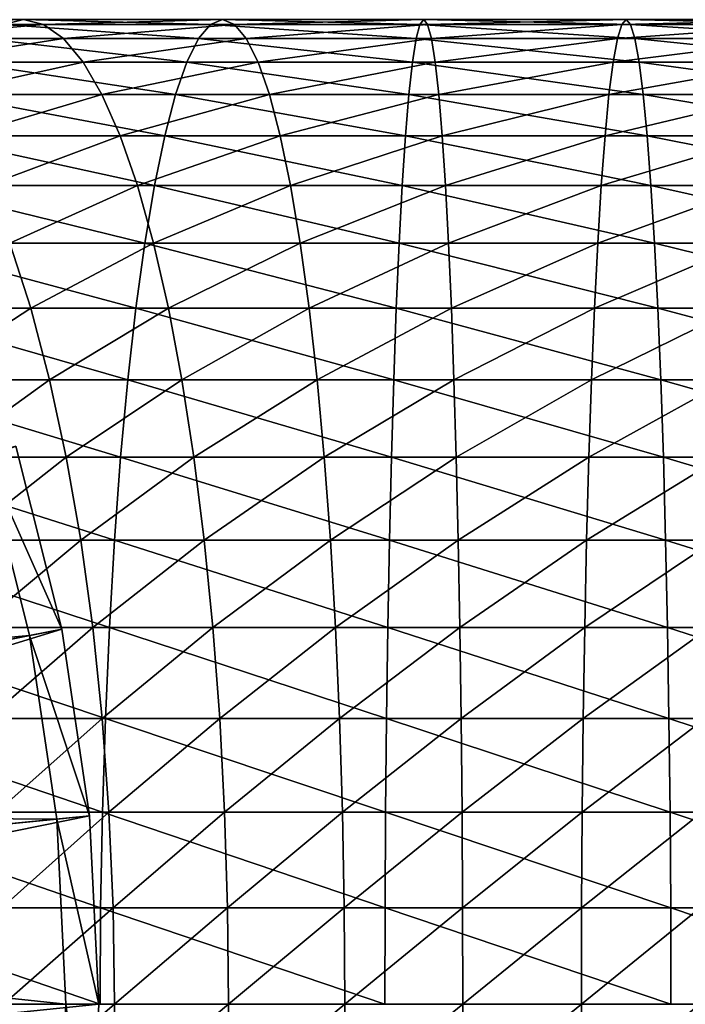
# Model space of a CAD drawing. Extents: x -0.025 to 0.119, y -0.025 to 0.025.
# Drawn here: x 0.024 to 0.033, y 0 to 0.013 of the extents above; entities that cross this region are included whole.
import ezdxf

# ---------------------------------------------------------------- set-up
doc = ezdxf.new("R2010")
doc.units = 0
doc.header["$MEASUREMENT"] = 0
doc.layers.get('0').update_dxf_attribs({"linetype": 'CONTINUOUS'})

msp = doc.modelspace()

# ---------------------------------------------------------------- linework, layer by layer
for points in [[(0.021975, 0.012811, 0.239414), (0.021608, 0.012873, 0.240621), (0.024159, 0.012873, 0.24132)], [(0.021608, 0.012873, 0.240621), (0.023896, 0.012811, 0.242554), (0.024159, 0.012873, 0.24132)], [(0.021975, 0.012811, 0.239414), (0.024159, 0.012873, 0.24132), (0.024422, 0.012811, 0.240086)], [(0.022338, 0.012625, 0.238218), (0.021975, 0.012811, 0.239414), (0.024422, 0.012811, 0.240086)], [(0.022338, 0.012625, 0.238218), (0.024422, 0.012811, 0.240086), (0.024682, 0.012625, 0.238864)], [(0.023896, 0.012811, 0.242554), (0.023636, 0.012625, 0.243776), (0.026448, 0.012625, 0.244292)], [(0.024159, 0.012873, 0.24132), (0.023896, 0.012811, 0.242554), (0.026603, 0.012811, 0.243052)], [(0.023896, 0.012811, 0.242554), (0.026448, 0.012625, 0.244292), (0.026603, 0.012811, 0.243052)], [(0.024422, 0.012811, 0.240086), (0.024159, 0.012873, 0.24132), (0.02676, 0.012873, 0.2418)], [(0.024159, 0.012873, 0.24132), (0.026603, 0.012811, 0.243052), (0.02676, 0.012873, 0.2418)], [(0.024422, 0.012811, 0.240086), (0.02676, 0.012873, 0.2418), (0.026917, 0.012811, 0.240548)], [(0.024682, 0.012625, 0.238864), (0.024422, 0.012811, 0.240086), (0.026917, 0.012811, 0.240548)], [(0.024682, 0.012625, 0.238864), (0.026917, 0.012811, 0.240548), (0.027072, 0.012625, 0.239308)], [(0.026603, 0.012811, 0.243052), (0.026448, 0.012625, 0.244292), (0.029293, 0.012625, 0.244566)], [(0.02676, 0.012873, 0.2418), (0.026603, 0.012811, 0.243052), (0.029342, 0.012811, 0.243318)], [(0.026603, 0.012811, 0.243052), (0.029293, 0.012625, 0.244566), (0.029342, 0.012811, 0.243318)], [(0.026917, 0.012811, 0.240548), (0.02676, 0.012873, 0.2418), (0.029392, 0.012873, 0.242057)], [(0.02676, 0.012873, 0.2418), (0.029342, 0.012811, 0.243318), (0.029392, 0.012873, 0.242057)], [(0.026917, 0.012811, 0.240548), (0.029392, 0.012873, 0.242057), (0.029442, 0.012811, 0.240796)], [(0.027072, 0.012625, 0.239308), (0.026917, 0.012811, 0.240548), (0.029442, 0.012811, 0.240796)], [(0.027072, 0.012625, 0.239308), (0.029442, 0.012811, 0.240796), (0.029492, 0.012625, 0.239548)], [(0.029342, 0.012811, 0.243318), (0.029293, 0.012625, 0.244566), (0.032151, 0.012625, 0.244598)], [(0.029392, 0.012873, 0.242057), (0.029342, 0.012811, 0.243318), (0.032094, 0.012811, 0.24335)], [(0.029342, 0.012811, 0.243318), (0.032151, 0.012625, 0.244598), (0.032094, 0.012811, 0.24335)], [(0.029442, 0.012811, 0.240796), (0.029392, 0.012873, 0.242057), (0.032037, 0.012873, 0.24209)], [(0.029392, 0.012873, 0.242057), (0.032094, 0.012811, 0.24335), (0.032037, 0.012873, 0.24209)], [(0.029442, 0.012811, 0.240796), (0.032037, 0.012873, 0.24209), (0.03198, 0.012811, 0.240829)], [(0.029492, 0.012625, 0.239548), (0.029442, 0.012811, 0.240796), (0.03198, 0.012811, 0.240829)], [(0.029492, 0.012625, 0.239548), (0.03198, 0.012811, 0.240829), (0.031923, 0.012625, 0.239581)], [(0.031923, 0.012625, 0.239581), (0.03198, 0.012811, 0.240829), (0.034511, 0.012811, 0.240646)], [(0.031923, 0.012625, 0.239581), (0.034511, 0.012811, 0.240646), (0.034348, 0.012625, 0.239407)], [(0.03198, 0.012811, 0.240829), (0.032037, 0.012873, 0.24209), (0.034675, 0.012873, 0.241897)], [(0.03198, 0.012811, 0.240829), (0.034675, 0.012873, 0.241897), (0.034511, 0.012811, 0.240646)], [(0.032037, 0.012873, 0.24209), (0.032094, 0.012811, 0.24335), (0.034839, 0.012811, 0.243148)], [(0.032037, 0.012873, 0.24209), (0.034839, 0.012811, 0.243148), (0.034675, 0.012873, 0.241897)], [(0.032094, 0.012811, 0.24335), (0.032151, 0.012625, 0.244598), (0.035002, 0.012625, 0.244387)], [(0.032094, 0.012811, 0.24335), (0.035002, 0.012625, 0.244387), (0.034839, 0.012811, 0.243148)], [(0.022694, 0.012318, 0.237045), (0.022338, 0.012625, 0.238218), (0.024682, 0.012625, 0.238864)], [(0.022694, 0.012318, 0.237045), (0.024682, 0.012625, 0.238864), (0.024937, 0.012318, 0.237665)], [(0.023636, 0.012625, 0.243776), (0.023381, 0.012318, 0.244975), (0.026296, 0.012318, 0.245508)], [(0.023636, 0.012625, 0.243776), (0.026296, 0.012318, 0.245508), (0.026448, 0.012625, 0.244292)], [(0.024937, 0.012318, 0.237665), (0.024682, 0.012625, 0.238864), (0.027072, 0.012625, 0.239308)], [(0.024937, 0.012318, 0.237665), (0.027072, 0.012625, 0.239308), (0.027225, 0.012318, 0.238092)], [(0.026448, 0.012625, 0.244292), (0.026296, 0.012318, 0.245508), (0.029245, 0.012318, 0.245791)], [(0.026448, 0.012625, 0.244292), (0.029245, 0.012318, 0.245791), (0.029293, 0.012625, 0.244566)], [(0.027225, 0.012318, 0.238092), (0.027072, 0.012625, 0.239308), (0.029492, 0.012625, 0.239548)], [(0.027225, 0.012318, 0.238092), (0.029492, 0.012625, 0.239548), (0.02954, 0.012318, 0.238323)], [(0.029293, 0.012625, 0.244566), (0.029245, 0.012318, 0.245791), (0.032207, 0.012318, 0.245822)], [(0.029293, 0.012625, 0.244566), (0.032207, 0.012318, 0.245822), (0.032151, 0.012625, 0.244598)], [(0.02954, 0.012318, 0.238323), (0.029492, 0.012625, 0.239548), (0.031923, 0.012625, 0.239581)], [(0.02954, 0.012318, 0.238323), (0.031923, 0.012625, 0.239581), (0.031867, 0.012318, 0.238357)], [(0.031867, 0.012318, 0.238357), (0.031923, 0.012625, 0.239581), (0.034348, 0.012625, 0.239407)], [(0.031867, 0.012318, 0.238357), (0.034348, 0.012625, 0.239407), (0.034188, 0.012318, 0.238192)], [(0.032151, 0.012625, 0.244598), (0.032207, 0.012318, 0.245822), (0.035161, 0.012318, 0.245602)], [(0.032151, 0.012625, 0.244598), (0.035161, 0.012318, 0.245602), (0.035002, 0.012625, 0.244387)], [(0.02304, 0.011893, 0.235907), (0.022694, 0.012318, 0.237045), (0.024937, 0.012318, 0.237665)], [(0.02304, 0.011893, 0.235907), (0.024937, 0.012318, 0.237665), (0.025185, 0.011893, 0.236502)], [(0.023381, 0.012318, 0.244975), (0.023134, 0.011893, 0.246138), (0.026148, 0.011893, 0.246688)], [(0.023381, 0.012318, 0.244975), (0.026148, 0.011893, 0.246688), (0.026296, 0.012318, 0.245508)], [(0.025185, 0.011893, 0.236502), (0.024937, 0.012318, 0.237665), (0.027225, 0.012318, 0.238092)], [(0.025185, 0.011893, 0.236502), (0.027225, 0.012318, 0.238092), (0.027373, 0.011893, 0.236912)], [(0.026296, 0.012318, 0.245508), (0.026148, 0.011893, 0.246688), (0.029198, 0.011893, 0.246979)], [(0.026296, 0.012318, 0.245508), (0.029198, 0.011893, 0.246979), (0.029245, 0.012318, 0.245791)], [(0.027373, 0.011893, 0.236912), (0.027225, 0.012318, 0.238092), (0.02954, 0.012318, 0.238323)], [(0.027373, 0.011893, 0.236912), (0.02954, 0.012318, 0.238323), (0.029587, 0.011893, 0.237135)], [(0.029245, 0.012318, 0.245791), (0.029198, 0.011893, 0.246979), (0.032261, 0.011893, 0.247011)], [(0.029245, 0.012318, 0.245791), (0.032261, 0.011893, 0.247011), (0.032207, 0.012318, 0.245822)], [(0.029587, 0.011893, 0.237135), (0.02954, 0.012318, 0.238323), (0.031867, 0.012318, 0.238357)], [(0.029587, 0.011893, 0.237135), (0.031867, 0.012318, 0.238357), (0.031813, 0.011893, 0.237168)], [(0.031813, 0.011893, 0.237168), (0.031867, 0.012318, 0.238357), (0.034188, 0.012318, 0.238192)], [(0.031813, 0.011893, 0.237168), (0.034188, 0.012318, 0.238192), (0.034034, 0.011893, 0.237013)], [(0.032207, 0.012318, 0.245822), (0.032261, 0.011893, 0.247011), (0.035316, 0.011893, 0.246781)], [(0.032207, 0.012318, 0.245822), (0.035316, 0.011893, 0.246781), (0.035161, 0.012318, 0.245602)], [(0.023134, 0.011893, 0.246138), (0.022896, 0.011353, 0.247255), (0.026006, 0.011353, 0.247821)], [(0.023371, 0.011353, 0.234814), (0.02304, 0.011893, 0.235907), (0.025185, 0.011893, 0.236502)], [(0.023134, 0.011893, 0.246138), (0.026006, 0.011353, 0.247821), (0.026148, 0.011893, 0.246688)], [(0.023371, 0.011353, 0.234814), (0.025185, 0.011893, 0.236502), (0.025422, 0.011353, 0.235385)], [(0.025422, 0.011353, 0.235385), (0.025185, 0.011893, 0.236502), (0.027373, 0.011893, 0.236912)], [(0.025422, 0.011353, 0.235385), (0.027373, 0.011893, 0.236912), (0.027515, 0.011353, 0.235779)], [(0.026148, 0.011893, 0.246688), (0.026006, 0.011353, 0.247821), (0.029152, 0.011353, 0.24812)], [(0.026148, 0.011893, 0.246688), (0.029152, 0.011353, 0.24812), (0.029198, 0.011893, 0.246979)], [(0.027515, 0.011353, 0.235779), (0.027373, 0.011893, 0.236912), (0.029587, 0.011893, 0.237135)], [(0.027515, 0.011353, 0.235779), (0.029587, 0.011893, 0.237135), (0.029633, 0.011353, 0.235994)], [(0.029198, 0.011893, 0.246979), (0.029152, 0.011353, 0.24812), (0.032313, 0.011353, 0.248151)], [(0.029198, 0.011893, 0.246979), (0.032313, 0.011353, 0.248151), (0.032261, 0.011893, 0.247011)], [(0.029633, 0.011353, 0.235994), (0.029587, 0.011893, 0.237135), (0.031813, 0.011893, 0.237168)], [(0.029633, 0.011353, 0.235994), (0.031813, 0.011893, 0.237168), (0.031761, 0.011353, 0.236028)], [(0.031761, 0.011353, 0.236028), (0.031813, 0.011893, 0.237168), (0.034034, 0.011893, 0.237013)], [(0.031761, 0.011353, 0.236028), (0.034034, 0.011893, 0.237013), (0.033885, 0.011353, 0.235881)], [(0.032261, 0.011893, 0.247011), (0.032313, 0.011353, 0.248151), (0.035465, 0.011353, 0.247914)], [(0.032261, 0.011893, 0.247011), (0.035465, 0.011353, 0.247914), (0.035316, 0.011893, 0.246781)], [(0.022896, 0.011353, 0.247255), (0.02267, 0.010703, 0.248315), (0.025871, 0.010703, 0.248896)], [(0.022896, 0.011353, 0.247255), (0.025871, 0.010703, 0.248896), (0.026006, 0.011353, 0.247821)], [(0.023686, 0.010703, 0.233778), (0.023371, 0.011353, 0.234814), (0.025422, 0.011353, 0.235385)], [(0.023686, 0.010703, 0.233778), (0.025422, 0.011353, 0.235385), (0.025648, 0.010703, 0.234325)], [(0.025648, 0.010703, 0.234325), (0.025422, 0.011353, 0.235385), (0.027515, 0.011353, 0.235779)], [(0.025648, 0.010703, 0.234325), (0.027515, 0.011353, 0.235779), (0.027649, 0.010703, 0.234704)], [(0.026006, 0.011353, 0.247821), (0.025871, 0.010703, 0.248896), (0.029109, 0.010703, 0.249203)], [(0.026006, 0.011353, 0.247821), (0.029109, 0.010703, 0.249203), (0.029152, 0.011353, 0.24812)], [(0.027649, 0.010703, 0.234704), (0.027515, 0.011353, 0.235779), (0.029633, 0.011353, 0.235994)], [(0.027649, 0.010703, 0.234704), (0.029633, 0.011353, 0.235994), (0.029675, 0.010703, 0.234911)], [(0.029152, 0.011353, 0.24812), (0.029109, 0.010703, 0.249203), (0.032362, 0.010703, 0.249234)], [(0.029152, 0.011353, 0.24812), (0.032362, 0.010703, 0.249234), (0.032313, 0.011353, 0.248151)], [(0.029675, 0.010703, 0.234911), (0.029633, 0.011353, 0.235994), (0.031761, 0.011353, 0.236028)], [(0.029675, 0.010703, 0.234911), (0.031761, 0.011353, 0.236028), (0.031712, 0.010703, 0.234945)], [(0.031712, 0.010703, 0.234945), (0.031761, 0.011353, 0.236028), (0.033885, 0.011353, 0.235881)], [(0.031712, 0.010703, 0.234945), (0.033885, 0.011353, 0.235881), (0.033744, 0.010703, 0.234806)], [(0.032313, 0.011353, 0.248151), (0.032362, 0.010703, 0.249234), (0.035606, 0.010703, 0.248988)], [(0.032313, 0.011353, 0.248151), (0.035606, 0.010703, 0.248988), (0.035465, 0.011353, 0.247914)], [(0.02267, 0.010703, 0.248315), (0.022459, 0.009951, 0.249307), (0.025745, 0.009951, 0.249903)], [(0.02267, 0.010703, 0.248315), (0.025745, 0.009951, 0.249903), (0.025871, 0.010703, 0.248896)], [(0.023981, 0.009951, 0.232807), (0.023686, 0.010703, 0.233778), (0.025648, 0.010703, 0.234325)], [(0.023981, 0.009951, 0.232807), (0.025648, 0.010703, 0.234325), (0.025859, 0.009951, 0.233333)], [(0.025859, 0.009951, 0.233333), (0.025648, 0.010703, 0.234325), (0.027649, 0.010703, 0.234704)], [(0.025871, 0.010703, 0.248896), (0.025745, 0.009951, 0.249903), (0.029069, 0.009951, 0.250217)], [(0.025859, 0.009951, 0.233333), (0.027649, 0.010703, 0.234704), (0.027775, 0.009951, 0.233697)], [(0.025871, 0.010703, 0.248896), (0.029069, 0.009951, 0.250217), (0.029109, 0.010703, 0.249203)], [(0.027775, 0.009951, 0.233697), (0.027649, 0.010703, 0.234704), (0.029675, 0.010703, 0.234911)], [(0.027775, 0.009951, 0.233697), (0.029675, 0.010703, 0.234911), (0.029716, 0.009951, 0.233897)], [(0.029109, 0.010703, 0.249203), (0.029069, 0.009951, 0.250217), (0.032408, 0.009951, 0.250247)], [(0.029109, 0.010703, 0.249203), (0.032408, 0.009951, 0.250247), (0.032362, 0.010703, 0.249234)], [(0.029716, 0.009951, 0.233897), (0.029675, 0.010703, 0.234911), (0.031712, 0.010703, 0.234945)], [(0.029716, 0.009951, 0.233897), (0.031712, 0.010703, 0.234945), (0.031666, 0.009951, 0.233932)], [(0.031666, 0.009951, 0.233932), (0.031712, 0.010703, 0.234945), (0.033744, 0.010703, 0.234806)], [(0.031666, 0.009951, 0.233932), (0.033744, 0.010703, 0.234806), (0.033612, 0.009951, 0.2338)], [(0.032362, 0.010703, 0.249234), (0.032408, 0.009951, 0.250247), (0.035738, 0.009951, 0.249994)], [(0.032362, 0.010703, 0.249234), (0.035738, 0.009951, 0.249994), (0.035606, 0.010703, 0.248988)], [(0.022459, 0.009951, 0.249307), (0.022264, 0.009102, 0.250223), (0.025628, 0.009102, 0.250832)], [(0.022459, 0.009951, 0.249307), (0.025628, 0.009102, 0.250832), (0.025745, 0.009951, 0.249903)], [(0.022501, 0.009102, 0.231254), (0.023981, 0.009951, 0.232807), (0.024253, 0.009102, 0.231911)], [(0.024253, 0.009102, 0.231911), (0.023981, 0.009951, 0.232807), (0.025859, 0.009951, 0.233333)], [(0.024253, 0.009102, 0.231911), (0.025859, 0.009951, 0.233333), (0.026054, 0.009102, 0.232417)], [(0.025745, 0.009951, 0.249903), (0.025628, 0.009102, 0.250832), (0.029032, 0.009102, 0.251152)], [(0.025745, 0.009951, 0.249903), (0.029032, 0.009102, 0.251152), (0.029069, 0.009951, 0.250217)], [(0.026054, 0.009102, 0.232417), (0.025859, 0.009951, 0.233333), (0.027775, 0.009951, 0.233697)], [(0.026054, 0.009102, 0.232417), (0.027775, 0.009951, 0.233697), (0.027892, 0.009102, 0.232768)], [(0.027892, 0.009102, 0.232768), (0.027775, 0.009951, 0.233697), (0.029716, 0.009951, 0.233897)], [(0.027892, 0.009102, 0.232768), (0.029716, 0.009951, 0.233897), (0.029753, 0.009102, 0.232962)], [(0.029069, 0.009951, 0.250217), (0.029032, 0.009102, 0.251152), (0.032451, 0.009102, 0.251182)], [(0.029069, 0.009951, 0.250217), (0.032451, 0.009102, 0.251182), (0.032408, 0.009951, 0.250247)], [(0.029753, 0.009102, 0.232962), (0.029716, 0.009951, 0.233897), (0.031666, 0.009951, 0.233932)], [(0.029753, 0.009102, 0.232962), (0.031666, 0.009951, 0.233932), (0.031623, 0.009102, 0.232997)], [(0.031623, 0.009102, 0.232997), (0.031666, 0.009951, 0.233932), (0.033612, 0.009951, 0.2338)], [(0.031623, 0.009102, 0.232997), (0.033612, 0.009951, 0.2338), (0.03349, 0.009102, 0.232872)], [(0.032408, 0.009951, 0.250247), (0.032451, 0.009102, 0.251182), (0.03586, 0.009102, 0.250922)], [(0.032408, 0.009951, 0.250247), (0.03586, 0.009102, 0.250922), (0.035738, 0.009951, 0.249994)], [(0.022264, 0.009102, 0.250223), (0.022088, 0.008166, 0.251053), (0.025523, 0.008166, 0.251673)], [(0.022264, 0.009102, 0.250223), (0.025523, 0.008166, 0.251673), (0.025628, 0.009102, 0.250832)], [(0.022816, 0.008166, 0.230466), (0.022501, 0.009102, 0.231254), (0.024253, 0.009102, 0.231911)], [(0.022816, 0.008166, 0.230466), (0.024253, 0.009102, 0.231911), (0.024499, 0.008166, 0.231099)], [(0.024499, 0.008166, 0.231099), (0.024253, 0.009102, 0.231911), (0.026054, 0.009102, 0.232417)], [(0.024499, 0.008166, 0.231099), (0.026054, 0.009102, 0.232417), (0.026231, 0.008166, 0.231587)], [(0.025628, 0.009102, 0.250832), (0.025523, 0.008166, 0.251673), (0.028999, 0.008166, 0.252)], [(0.025628, 0.009102, 0.250832), (0.028999, 0.008166, 0.252), (0.029032, 0.009102, 0.251152)], [(0.026231, 0.008166, 0.231587), (0.026054, 0.009102, 0.232417), (0.027892, 0.009102, 0.232768)], [(0.026231, 0.008166, 0.231587), (0.027892, 0.009102, 0.232768), (0.027997, 0.008166, 0.231926)], [(0.027997, 0.008166, 0.231926), (0.027892, 0.009102, 0.232768), (0.029753, 0.009102, 0.232962)], [(0.027997, 0.008166, 0.231926), (0.029753, 0.009102, 0.232962), (0.029786, 0.008166, 0.232114)], [(0.029032, 0.009102, 0.251152), (0.028999, 0.008166, 0.252), (0.03249, 0.008166, 0.25203)], [(0.029032, 0.009102, 0.251152), (0.03249, 0.008166, 0.25203), (0.032451, 0.009102, 0.251182)], [(0.029786, 0.008166, 0.232114), (0.029753, 0.009102, 0.232962), (0.031623, 0.009102, 0.232997)], [(0.029786, 0.008166, 0.232114), (0.031623, 0.009102, 0.232997), (0.031585, 0.008166, 0.232149)], [(0.031585, 0.008166, 0.232149), (0.031623, 0.009102, 0.232997), (0.03349, 0.009102, 0.232872)], [(0.031585, 0.008166, 0.232149), (0.03349, 0.009102, 0.232872), (0.03338, 0.008166, 0.232031)], [(0.032451, 0.009102, 0.251182), (0.03249, 0.008166, 0.25203), (0.03597, 0.008166, 0.251763)], [(0.032451, 0.009102, 0.251182), (0.03597, 0.008166, 0.251763), (0.03586, 0.009102, 0.250922)], [(0.022088, 0.008166, 0.251053), (0.021931, 0.007152, 0.251789), (0.025429, 0.007152, 0.25242)], [(0.022088, 0.008166, 0.251053), (0.025429, 0.007152, 0.25242), (0.025523, 0.008166, 0.251673)], [(0.023095, 0.007152, 0.229767), (0.022816, 0.008166, 0.230466), (0.024499, 0.008166, 0.231099)], [(0.023095, 0.007152, 0.229767), (0.024499, 0.008166, 0.231099), (0.024718, 0.007152, 0.230379)], [(0.024718, 0.007152, 0.230379), (0.024499, 0.008166, 0.231099), (0.026231, 0.008166, 0.231587)], [(0.024718, 0.007152, 0.230379), (0.026231, 0.008166, 0.231587), (0.026387, 0.007152, 0.230851)], [(0.025523, 0.008166, 0.251673), (0.025429, 0.007152, 0.25242), (0.028969, 0.007152, 0.252752)], [(0.025523, 0.008166, 0.251673), (0.028969, 0.007152, 0.252752), (0.028999, 0.008166, 0.252)], [(0.026387, 0.007152, 0.230851), (0.026231, 0.008166, 0.231587), (0.027997, 0.008166, 0.231926)], [(0.026387, 0.007152, 0.230851), (0.027997, 0.008166, 0.231926), (0.028091, 0.007152, 0.23118)], [(0.028091, 0.007152, 0.23118), (0.027997, 0.008166, 0.231926), (0.029786, 0.008166, 0.232114)], [(0.028091, 0.007152, 0.23118), (0.029786, 0.008166, 0.232114), (0.029816, 0.007152, 0.231362)], [(0.028999, 0.008166, 0.252), (0.028969, 0.007152, 0.252752), (0.032524, 0.007152, 0.252782)], [(0.028999, 0.008166, 0.252), (0.032524, 0.007152, 0.252782), (0.03249, 0.008166, 0.25203)], [(0.029816, 0.007152, 0.231362), (0.029786, 0.008166, 0.232114), (0.031585, 0.008166, 0.232149)], [(0.029816, 0.007152, 0.231362), (0.031585, 0.008166, 0.232149), (0.03155, 0.007152, 0.231397)], [(0.03155, 0.007152, 0.231397), (0.031585, 0.008166, 0.232149), (0.03338, 0.008166, 0.232031)], [(0.03155, 0.007152, 0.231397), (0.03338, 0.008166, 0.232031), (0.033282, 0.007152, 0.231285)], [(0.03249, 0.008166, 0.25203), (0.032524, 0.007152, 0.252782), (0.036068, 0.007152, 0.252509)], [(0.03249, 0.008166, 0.25203), (0.036068, 0.007152, 0.252509), (0.03597, 0.008166, 0.251763)], [(0.012625, 0.002511, 0.00006), (0.02406, 0.007298, 0.00006), (0.024659, 0.004905, 0.00006)], [(0.023648, 0.007174, 0.003705), (0.024659, 0.004905, 0.003276), (0.02406, 0.007298, 0.003276)], [(0.02406, 0.007298, 0.002769), (0.024659, 0.004905, 0.002769), (0.024659, 0.004905, 0.00006)], [(0.02406, 0.007298, 0.002769), (0.024659, 0.004905, 0.00006), (0.02406, 0.007298, 0.00006)], [(0.02406, 0.007298, 0.003276), (0.024659, 0.004905, 0.003276), (0.024659, 0.004905, 0.002769)], [(0.02406, 0.007298, 0.003276), (0.024659, 0.004905, 0.002769), (0.02406, 0.007298, 0.002769)], [(0.012318, 0.003737, 0.003705), (0.024238, 0.004821, 0.003705), (0.023648, 0.007174, 0.003705)], [(0.021931, 0.007152, 0.251789), (0.021796, 0.006068, 0.252424), (0.025349, 0.006068, 0.253065)], [(0.021931, 0.007152, 0.251789), (0.025349, 0.006068, 0.253065), (0.025429, 0.007152, 0.25242)], [(0.023335, 0.006068, 0.229164), (0.023095, 0.007152, 0.229767), (0.024718, 0.007152, 0.230379)], [(0.023335, 0.006068, 0.229164), (0.024718, 0.007152, 0.230379), (0.024907, 0.006068, 0.229758)], [(0.023648, 0.007174, 0.003705), (0.024238, 0.004821, 0.003705), (0.024659, 0.004905, 0.003276)], [(0.024907, 0.006068, 0.229758), (0.024718, 0.007152, 0.230379), (0.026387, 0.007152, 0.230851)], [(0.024907, 0.006068, 0.229758), (0.026387, 0.007152, 0.230851), (0.026523, 0.006068, 0.230216)], [(0.025429, 0.007152, 0.25242), (0.025349, 0.006068, 0.253065), (0.028943, 0.006068, 0.253401)], [(0.025429, 0.007152, 0.25242), (0.028943, 0.006068, 0.253401), (0.028969, 0.007152, 0.252752)], [(0.026523, 0.006068, 0.230216), (0.026387, 0.007152, 0.230851), (0.028091, 0.007152, 0.23118)], [(0.026523, 0.006068, 0.230216), (0.028091, 0.007152, 0.23118), (0.028171, 0.006068, 0.230535)], [(0.028171, 0.006068, 0.230535), (0.028091, 0.007152, 0.23118), (0.029816, 0.007152, 0.231362)], [(0.028171, 0.006068, 0.230535), (0.029816, 0.007152, 0.231362), (0.029842, 0.006068, 0.230713)], [(0.028969, 0.007152, 0.252752), (0.028943, 0.006068, 0.253401), (0.032553, 0.006068, 0.25343)], [(0.028969, 0.007152, 0.252752), (0.032553, 0.006068, 0.25343), (0.032524, 0.007152, 0.252782)], [(0.029842, 0.006068, 0.230713), (0.029816, 0.007152, 0.231362), (0.03155, 0.007152, 0.231397)], [(0.029842, 0.006068, 0.230713), (0.03155, 0.007152, 0.231397), (0.031521, 0.006068, 0.230749)], [(0.031521, 0.006068, 0.230749), (0.03155, 0.007152, 0.231397), (0.033282, 0.007152, 0.231285)], [(0.031521, 0.006068, 0.230749), (0.033282, 0.007152, 0.231285), (0.033197, 0.006068, 0.230641)], [(0.032524, 0.007152, 0.252782), (0.032553, 0.006068, 0.25343), (0.036153, 0.006068, 0.253153)], [(0.032524, 0.007152, 0.252782), (0.036153, 0.006068, 0.253153), (0.036068, 0.007152, 0.252509)], [(0.021796, 0.006068, 0.252424), (0.021683, 0.004926, 0.252952), (0.025282, 0.004926, 0.2536)], [(0.021796, 0.006068, 0.252424), (0.025282, 0.004926, 0.2536), (0.025349, 0.006068, 0.253065)], [(0.023536, 0.004926, 0.228662), (0.023335, 0.006068, 0.229164), (0.024907, 0.006068, 0.229758)], [(0.023536, 0.004926, 0.228662), (0.024907, 0.006068, 0.229758), (0.025064, 0.004926, 0.229241)], [(0.025064, 0.004926, 0.229241), (0.024907, 0.006068, 0.229758), (0.026523, 0.006068, 0.230216)], [(0.025064, 0.004926, 0.229241), (0.026523, 0.006068, 0.230216), (0.026635, 0.004926, 0.229688)], [(0.025349, 0.006068, 0.253065), (0.025282, 0.004926, 0.2536), (0.028922, 0.004926, 0.25394)], [(0.025349, 0.006068, 0.253065), (0.028922, 0.004926, 0.25394), (0.028943, 0.006068, 0.253401)], [(0.026635, 0.004926, 0.229688), (0.026523, 0.006068, 0.230216), (0.028171, 0.006068, 0.230535)], [(0.026635, 0.004926, 0.229688), (0.028171, 0.006068, 0.230535), (0.028239, 0.004926, 0.229999)], [(0.028239, 0.004926, 0.229999), (0.028171, 0.006068, 0.230535), (0.029842, 0.006068, 0.230713)], [(0.028239, 0.004926, 0.229999), (0.029842, 0.006068, 0.230713), (0.029863, 0.004926, 0.230173)], [(0.028943, 0.006068, 0.253401), (0.028922, 0.004926, 0.25394), (0.032578, 0.004926, 0.25397)], [(0.028943, 0.006068, 0.253401), (0.032578, 0.004926, 0.25397), (0.032553, 0.006068, 0.25343)], [(0.029863, 0.004926, 0.230173), (0.029842, 0.006068, 0.230713), (0.031521, 0.006068, 0.230749)], [(0.029863, 0.004926, 0.230173), (0.031521, 0.006068, 0.230749), (0.031496, 0.004926, 0.230209)], [(0.031496, 0.004926, 0.230209), (0.031521, 0.006068, 0.230749), (0.033197, 0.006068, 0.230641)], [(0.031496, 0.004926, 0.230209), (0.033197, 0.006068, 0.230641), (0.033127, 0.004926, 0.230106)], [(0.032553, 0.006068, 0.25343), (0.032578, 0.004926, 0.25397), (0.036223, 0.004926, 0.253689)], [(0.032553, 0.006068, 0.25343), (0.036223, 0.004926, 0.253689), (0.036153, 0.006068, 0.253153)], [(0.012811, 0.001262, 0.00006), (0.012625, 0.002511, 0.00006), (0.024659, 0.004905, 0.00006)], [(0.012811, 0.001262, 0.00006), (0.024659, 0.004905, 0.00006), (0.025021, 0.002464, 0.00006)], [(0.021683, 0.004926, 0.252952), (0.021595, 0.003737, 0.253368), (0.025229, 0.003737, 0.254023)], [(0.021683, 0.004926, 0.252952), (0.025229, 0.003737, 0.254023), (0.025282, 0.004926, 0.2536)], [(0.023694, 0.003737, 0.228267), (0.023536, 0.004926, 0.228662), (0.025064, 0.004926, 0.229241)], [(0.023694, 0.003737, 0.228267), (0.025064, 0.004926, 0.229241), (0.025187, 0.003737, 0.228834)], [(0.024238, 0.004821, 0.003705), (0.025021, 0.002464, 0.003276), (0.024659, 0.004905, 0.003276)], [(0.024659, 0.004905, 0.002769), (0.025021, 0.002464, 0.002769), (0.025021, 0.002464, 0.00006)], [(0.024659, 0.004905, 0.002769), (0.025021, 0.002464, 0.00006), (0.024659, 0.004905, 0.00006)], [(0.024659, 0.004905, 0.003276), (0.025021, 0.002464, 0.003276), (0.025021, 0.002464, 0.002769)], [(0.024659, 0.004905, 0.003276), (0.025021, 0.002464, 0.002769), (0.024659, 0.004905, 0.002769)], [(0.025187, 0.003737, 0.228834), (0.025064, 0.004926, 0.229241), (0.026635, 0.004926, 0.229688)], [(0.025187, 0.003737, 0.228834), (0.026635, 0.004926, 0.229688), (0.026724, 0.003737, 0.229271)], [(0.025282, 0.004926, 0.2536), (0.025229, 0.003737, 0.254023), (0.028905, 0.003737, 0.254366)], [(0.025282, 0.004926, 0.2536), (0.028905, 0.003737, 0.254366), (0.028922, 0.004926, 0.25394)], [(0.026724, 0.003737, 0.229271), (0.026635, 0.004926, 0.229688), (0.028239, 0.004926, 0.229999)], [(0.026724, 0.003737, 0.229271), (0.028239, 0.004926, 0.229999), (0.028292, 0.003737, 0.229577)], [(0.028292, 0.003737, 0.229577), (0.028239, 0.004926, 0.229999), (0.029863, 0.004926, 0.230173)], [(0.028292, 0.003737, 0.229577), (0.029863, 0.004926, 0.230173), (0.02988, 0.003737, 0.229748)], [(0.028922, 0.004926, 0.25394), (0.028905, 0.003737, 0.254366), (0.032597, 0.003737, 0.254395)], [(0.028922, 0.004926, 0.25394), (0.032597, 0.003737, 0.254395), (0.032578, 0.004926, 0.25397)], [(0.02988, 0.003737, 0.229748), (0.029863, 0.004926, 0.230173), (0.031496, 0.004926, 0.230209)], [(0.02988, 0.003737, 0.229748), (0.031496, 0.004926, 0.230209), (0.031477, 0.003737, 0.229784)], [(0.031477, 0.003737, 0.229784), (0.031496, 0.004926, 0.230209), (0.033127, 0.004926, 0.230106)], [(0.031477, 0.003737, 0.229784), (0.033127, 0.004926, 0.230106), (0.033071, 0.003737, 0.229684)], [(0.032578, 0.004926, 0.25397), (0.032597, 0.003737, 0.254395), (0.036279, 0.003737, 0.254111)], [(0.032578, 0.004926, 0.25397), (0.036279, 0.003737, 0.254111), (0.036223, 0.004926, 0.253689)], [(0.012318, 0.003737, 0.003705), (0.012625, 0.002511, 0.003705), (0.024238, 0.004821, 0.003705)], [(0.012625, 0.002511, 0.003705), (0.024594, 0.002422, 0.003705), (0.024238, 0.004821, 0.003705)], [(0.024238, 0.004821, 0.003705), (0.024594, 0.002422, 0.003705), (0.025021, 0.002464, 0.003276)], [(0.021595, 0.003737, 0.253368), (0.021531, 0.002511, 0.253669), (0.02519, 0.002511, 0.254327)], [(0.021595, 0.003737, 0.253368), (0.02519, 0.002511, 0.254327), (0.025229, 0.003737, 0.254023)], [(0.023807, 0.002511, 0.227982), (0.023694, 0.003737, 0.228267), (0.025187, 0.003737, 0.228834)], [(0.023807, 0.002511, 0.227982), (0.025187, 0.003737, 0.228834), (0.025276, 0.002511, 0.22854)], [(0.025276, 0.002511, 0.22854), (0.025187, 0.003737, 0.228834), (0.026724, 0.003737, 0.229271)], [(0.025229, 0.003737, 0.254023), (0.02519, 0.002511, 0.254327), (0.028893, 0.002511, 0.254672)], [(0.025229, 0.003737, 0.254023), (0.028893, 0.002511, 0.254672), (0.028905, 0.003737, 0.254366)], [(0.025276, 0.002511, 0.22854), (0.026724, 0.003737, 0.229271), (0.026787, 0.002511, 0.228971)], [(0.026787, 0.002511, 0.228971), (0.026724, 0.003737, 0.229271), (0.028292, 0.003737, 0.229577)], [(0.026787, 0.002511, 0.228971), (0.028292, 0.003737, 0.229577), (0.02833, 0.002511, 0.229272)], [(0.02833, 0.002511, 0.229272), (0.028292, 0.003737, 0.229577), (0.02988, 0.003737, 0.229748)], [(0.02833, 0.002511, 0.229272), (0.02988, 0.003737, 0.229748), (0.029892, 0.002511, 0.229442)], [(0.028905, 0.003737, 0.254366), (0.028893, 0.002511, 0.254672), (0.032611, 0.002511, 0.254702)], [(0.028905, 0.003737, 0.254366), (0.032611, 0.002511, 0.254702), (0.032597, 0.003737, 0.254395)], [(0.029892, 0.002511, 0.229442), (0.02988, 0.003737, 0.229748), (0.031477, 0.003737, 0.229784)], [(0.029892, 0.002511, 0.229442), (0.031477, 0.003737, 0.229784), (0.031463, 0.002511, 0.229477)], [(0.031463, 0.002511, 0.229477), (0.031477, 0.003737, 0.229784), (0.033071, 0.003737, 0.229684)], [(0.031463, 0.002511, 0.229477), (0.033071, 0.003737, 0.229684), (0.033031, 0.002511, 0.229379)], [(0.032597, 0.003737, 0.254395), (0.032611, 0.002511, 0.254702), (0.036319, 0.002511, 0.254415)], [(0.032597, 0.003737, 0.254395), (0.036319, 0.002511, 0.254415), (0.036279, 0.003737, 0.254111)], [(0.012625, 0.002511, 0.003705), (0.012811, 0.001262, 0.003705), (0.024594, 0.002422, 0.003705)], [(0.012873, 0, 0.00006), (0.012811, 0.001262, 0.00006), (0.025021, 0.002464, 0.00006)], [(0.012873, 0, 0.00006), (0.025021, 0.002464, 0.00006), (0.025142, 0, 0.00006)], [(0.021531, 0.002511, 0.253669), (0.021492, 0.001262, 0.25385), (0.025167, 0.001262, 0.254511)], [(0.021531, 0.002511, 0.253669), (0.025167, 0.001262, 0.254511), (0.02519, 0.002511, 0.254327)], [(0.023876, 0.001262, 0.22781), (0.023807, 0.002511, 0.227982), (0.025276, 0.002511, 0.22854)], [(0.023876, 0.001262, 0.22781), (0.025276, 0.002511, 0.22854), (0.02533, 0.001262, 0.228363)], [(0.024594, 0.002422, 0.003705), (0.025142, 0, 0.003276), (0.025021, 0.002464, 0.003276)], [(0.025021, 0.002464, 0.002769), (0.025142, 0, 0.002769), (0.025142, 0, 0.00006)], [(0.025021, 0.002464, 0.002769), (0.025142, 0, 0.00006), (0.025021, 0.002464, 0.00006)], [(0.025021, 0.002464, 0.003276), (0.025142, 0, 0.003276), (0.025142, 0, 0.002769)], [(0.025021, 0.002464, 0.003276), (0.025142, 0, 0.002769), (0.025021, 0.002464, 0.002769)], [(0.02519, 0.002511, 0.254327), (0.025167, 0.001262, 0.254511), (0.028886, 0.001262, 0.254858)], [(0.02519, 0.002511, 0.254327), (0.028886, 0.001262, 0.254858), (0.028893, 0.002511, 0.254672)], [(0.02533, 0.001262, 0.228363), (0.025276, 0.002511, 0.22854), (0.026787, 0.002511, 0.228971)], [(0.02533, 0.001262, 0.228363), (0.026787, 0.002511, 0.228971), (0.026826, 0.001262, 0.22879)], [(0.026826, 0.001262, 0.22879), (0.026787, 0.002511, 0.228971), (0.02833, 0.002511, 0.229272)], [(0.026826, 0.001262, 0.22879), (0.02833, 0.002511, 0.229272), (0.028353, 0.001262, 0.229089)], [(0.028353, 0.001262, 0.229089), (0.02833, 0.002511, 0.229272), (0.029892, 0.002511, 0.229442)], [(0.028353, 0.001262, 0.229089), (0.029892, 0.002511, 0.229442), (0.029899, 0.001262, 0.229256)], [(0.028893, 0.002511, 0.254672), (0.028886, 0.001262, 0.254858), (0.03262, 0.001262, 0.254887)], [(0.028893, 0.002511, 0.254672), (0.03262, 0.001262, 0.254887), (0.032611, 0.002511, 0.254702)], [(0.029899, 0.001262, 0.229256), (0.029892, 0.002511, 0.229442), (0.031463, 0.002511, 0.229477)], [(0.029899, 0.001262, 0.229256), (0.031463, 0.002511, 0.229477), (0.031455, 0.001262, 0.229292)], [(0.031455, 0.001262, 0.229292), (0.031463, 0.002511, 0.229477), (0.033031, 0.002511, 0.229379)], [(0.031455, 0.001262, 0.229292), (0.033031, 0.002511, 0.229379), (0.033007, 0.001262, 0.229196)], [(0.032611, 0.002511, 0.254702), (0.03262, 0.001262, 0.254887), (0.036343, 0.001262, 0.254599)], [(0.032611, 0.002511, 0.254702), (0.036343, 0.001262, 0.254599), (0.036319, 0.002511, 0.254415)], [(0.012811, 0.001262, 0.003705), (0.024713, 0, 0.003705), (0.024594, 0.002422, 0.003705)], [(0.024594, 0.002422, 0.003705), (0.024713, 0, 0.003705), (0.025142, 0, 0.003276)], [(0.012811, 0.001262, 0.003705), (0.012873, 0, 0.003705), (0.024713, 0, 0.003705)], [(0.021492, 0.001262, 0.25385), (0.021479, 0, 0.253911), (0.02516, 0, 0.254573)], [(0.021492, 0.001262, 0.25385), (0.02516, 0, 0.254573), (0.025167, 0.001262, 0.254511)], [(0.023899, 0, 0.227752), (0.023876, 0.001262, 0.22781), (0.02533, 0.001262, 0.228363)], [(0.023899, 0, 0.227752), (0.02533, 0.001262, 0.228363), (0.025348, 0, 0.228303)], [(0.025167, 0.001262, 0.254511), (0.02516, 0, 0.254573), (0.028883, 0, 0.254919)], [(0.025167, 0.001262, 0.254511), (0.028883, 0, 0.254919), (0.028886, 0.001262, 0.254858)], [(0.025348, 0, 0.228303), (0.02533, 0.001262, 0.228363), (0.026826, 0.001262, 0.22879)], [(0.025348, 0, 0.228303), (0.026826, 0.001262, 0.22879), (0.026839, 0, 0.228729)], [(0.026839, 0, 0.228729), (0.026826, 0.001262, 0.22879), (0.028353, 0.001262, 0.229089)], [(0.026839, 0, 0.228729), (0.028353, 0.001262, 0.229089), (0.02836, 0, 0.229027)], [(0.02836, 0, 0.229027), (0.028353, 0.001262, 0.229089), (0.029899, 0.001262, 0.229256)], [(0.02836, 0, 0.229027), (0.029899, 0.001262, 0.229256), (0.029902, 0, 0.229194)], [(0.028886, 0.001262, 0.254858), (0.028883, 0, 0.254919), (0.032622, 0, 0.254949)], [(0.028886, 0.001262, 0.254858), (0.032622, 0, 0.254949), (0.03262, 0.001262, 0.254887)], [(0.029902, 0, 0.229194), (0.029899, 0.001262, 0.229256), (0.031455, 0.001262, 0.229292)], [(0.029902, 0, 0.229194), (0.031455, 0.001262, 0.229292), (0.031452, 0, 0.22923)], [(0.031452, 0, 0.22923), (0.031455, 0.001262, 0.229292), (0.033007, 0.001262, 0.229196)], [(0.031452, 0, 0.22923), (0.033007, 0.001262, 0.229196), (0.032999, 0, 0.229134)], [(0.03262, 0.001262, 0.254887), (0.032622, 0, 0.254949), (0.036351, 0, 0.25466)], [(0.03262, 0.001262, 0.254887), (0.036351, 0, 0.25466), (0.036343, 0.001262, 0.254599)], [(0.012811, -0.001262, 0.00006), (0.012873, 0, 0.00006), (0.025142, 0, 0.00006)], [(0.012811, -0.001262, 0.00006), (0.025142, 0, 0.00006), (0.025021, -0.002464, 0.00006)], [(0.012873, 0, 0.003705), (0.012811, -0.001262, 0.003705), (0.024594, -0.002422, 0.003705)], [(0.012873, 0, 0.003705), (0.024594, -0.002422, 0.003705), (0.024713, 0, 0.003705)], [(0.023876, -0.001262, 0.22781), (0.023899, 0, 0.227752), (0.025348, 0, 0.228303)], [(0.023876, -0.001262, 0.22781), (0.025348, 0, 0.228303), (0.02533, -0.001262, 0.228363)], [(0.024713, 0, 0.003705), (0.024594, -0.002422, 0.003705), (0.025021, -0.002464, 0.003276)], [(0.024713, 0, 0.003705), (0.025021, -0.002464, 0.003276), (0.025142, 0, 0.003276)], [(0.025142, 0, 0.002769), (0.025021, -0.002464, 0.002769), (0.025021, -0.002464, 0.00006)], [(0.025142, 0, 0.002769), (0.025021, -0.002464, 0.00006), (0.025142, 0, 0.00006)], [(0.025142, 0, 0.003276), (0.025021, -0.002464, 0.003276), (0.025021, -0.002464, 0.002769)], [(0.025142, 0, 0.003276), (0.025021, -0.002464, 0.002769), (0.025142, 0, 0.002769)], [(0.02533, -0.001262, 0.228363), (0.025348, 0, 0.228303), (0.026839, 0, 0.228729)], [(0.02533, -0.001262, 0.228363), (0.026839, 0, 0.228729), (0.026826, -0.001262, 0.22879)], [(0.026826, -0.001262, 0.22879), (0.026839, 0, 0.228729), (0.02836, 0, 0.229027)], [(0.026826, -0.001262, 0.22879), (0.02836, 0, 0.229027), (0.028353, -0.001262, 0.229089)], [(0.028353, -0.001262, 0.229089), (0.02836, 0, 0.229027), (0.029902, 0, 0.229194)], [(0.028353, -0.001262, 0.229089), (0.029902, 0, 0.229194), (0.029899, -0.001262, 0.229256)], [(0.029899, -0.001262, 0.229256), (0.029902, 0, 0.229194), (0.031452, 0, 0.22923)], [(0.029899, -0.001262, 0.229256), (0.031452, 0, 0.22923), (0.031455, -0.001262, 0.229292)], [(0.031455, -0.001262, 0.229292), (0.031452, 0, 0.22923), (0.032999, 0, 0.229134)], [(0.031455, -0.001262, 0.229292), (0.032999, 0, 0.229134), (0.033007, -0.001262, 0.229196)]]:
    msp.add_3dface(points)

doc.saveas('drawing.dxf')
